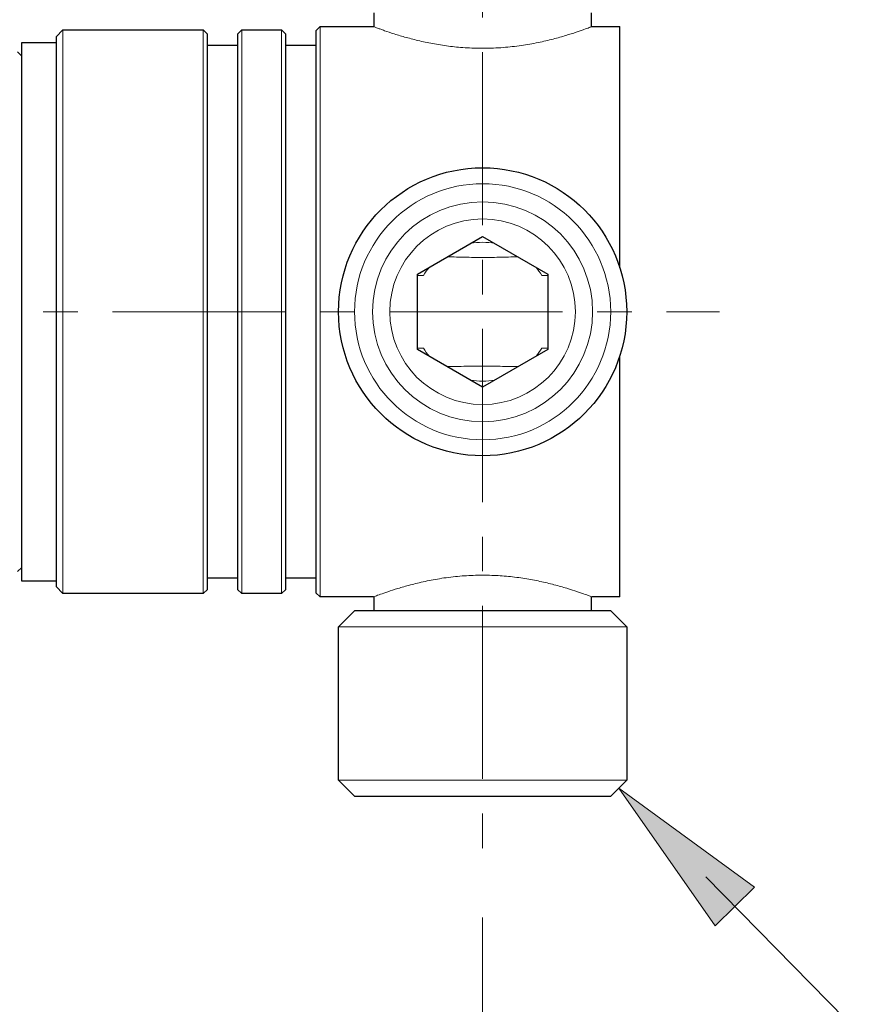
# Model space of a CAD drawing. Units: inches. Extents: x 5 to 63, y 5 to 46.9.
# Drawn here: x 42.7 to 48.8, y 13.1 to 20.2 of the extents above; entities that cross this region are included whole.
import ezdxf

# ---------------------------------------------------------------- set-up
doc = ezdxf.new("R2010")
doc.units = ezdxf.units.IN
doc.header["$MEASUREMENT"] = 0
doc.linetypes.add('CENTER', pattern=[2, 1.25, -0.25, 0.25, -0.25])
for name, color, linetype, lineweight in [('BENDA', 7, 'Continuous', 30), ('BIDANG', 7, 'Continuous', 13), ('center', 7, 'CENTER', 13), ('UKUR', 7, 'Continuous', 13)]:
    doc.layers.add(name, color=color, linetype=linetype, lineweight=lineweight)

# ---------------------------------------------------------------- blocks, each defined once
blk = doc.blocks.new('*U526')
at = {"layer": 'UKUR', "color": 7, "extrusion": (0, 0, -1)}
for points in [[(-47.7135, 11.6124), (-47.0173, 12.6059), (-47.7135, 12.0992)], [(-47.7135, 11.6124), (-47.7135, 12.0992), (-47.9984, 11.8918)]]:
    blk.add_solid(points, dxfattribs=at)
blk = doc.blocks.new('block 5')
at = {"layer": 'UKUR', "color": 7, "lineweight": 9}
blk.add_lwpolyline([(46.0347, 11.6716), (46.0347, 7.7184)], dxfattribs=at)
blk = doc.blocks.new('block 14')
at = {"layer": 'UKUR', "color": 7, "lineweight": 9}
blk.add_lwpolyline([(46.0347, 12.1715), (46.0347, 12.1715)], dxfattribs=at)

msp = doc.modelspace()

# ---------------------------------------------------------------- linework, layer by layer
at = {"layer": 'BENDA'}
for points in [[(45.2513, 20.1987), (45.2513, 20.2986)], [(46.8185, 20.2986), (46.8185, 20.199)], [(44.8317, 20.1697), (44.8613, 20.1994)], [(44.8613, 20.1994), (45.2458, 20.1994)], [(46.8213, 20.1994), (47.0252, 20.1994)], [(47.0252, 18.4572), (47.0252, 20.1994)], [(42.9555, 20.1249), (43.0051, 20.1746)], [(42.9555, 20.1249), (42.9555, 16.1545)], [(43.0051, 20.1746), (44.0176, 20.1746)], [(44.0176, 20.1746), (44.0473, 20.1449)], [(44.0473, 16.1348), (44.0473, 20.1449)], [(44.2657, 20.1449), (44.2957, 20.1746)], [(44.2657, 20.1449), (44.2657, 16.1348)], [(44.2957, 20.1746), (44.5833, 20.1746)], [(44.5833, 20.1746), (44.6133, 20.1449)], [(44.6133, 16.1348), (44.6133, 20.1449)], [(44.8317, 20.1697), (44.8317, 16.11)], [(42.7075, 16.1941), (42.7075, 20.0853)], [(42.7075, 20.0853), (42.9555, 20.0853)], [(44.0473, 20.0643), (44.2657, 20.0643)], [(44.6133, 20.0643), (44.8317, 20.0643)], [(42.6775, 20.0157), (42.7075, 19.9861)], [(45.5635, 18.412), (46.0347, 18.6842)], [(46.0347, 18.6842), (46.5064, 18.412)], [(45.5635, 17.8677), (45.5635, 18.412)], [(46.5064, 18.412), (46.5064, 17.8677)], [(46.0347, 17.5952), (45.5635, 17.8677)], [(46.5064, 17.8677), (46.0347, 17.5952)], [(47.0252, 16.0801), (47.0252, 17.8222)], [(42.7075, 16.2937), (42.6775, 16.2637)], [(44.2657, 16.2151), (44.0473, 16.2151)], [(44.8317, 16.2151), (44.6133, 16.2151)], [(42.9555, 16.1941), (42.7075, 16.1941)], [(43.0051, 16.1049), (42.9555, 16.1545)], [(44.0176, 16.1049), (43.0051, 16.1049)], [(44.0473, 16.1348), (44.0176, 16.1049)], [(44.2957, 16.1049), (44.2657, 16.1348)], [(44.5833, 16.1049), (44.2957, 16.1049)], [(44.6133, 16.1348), (44.5833, 16.1049)], [(44.8613, 16.0801), (44.8317, 16.11)], [(45.2458, 16.0801), (44.8613, 16.0801)], [(45.2513, 15.9808), (45.2513, 16.0821)], [(46.8185, 16.0794), (46.8185, 15.9808)], [(47.0252, 16.0801), (46.823, 16.0801)], [(44.9947, 15.8654), (45.1101, 15.9808)], [(46.9594, 15.9808), (45.1101, 15.9808)], [(46.9594, 15.9808), (47.0748, 15.8654)], [(44.9947, 14.7561), (44.9947, 15.8654)], [(47.0748, 15.8654), (47.0748, 14.7561)], [(45.1101, 14.6407), (44.9947, 14.7561)], [(47.0748, 14.7561), (46.9594, 14.6407)], [(45.1101, 14.6407), (46.9594, 14.6407)]]:
    msp.add_lwpolyline(points, dxfattribs=at)
msp.add_open_spline([(47.0748, 18.1399), (47.0748, 18.7142), (46.6094, 19.1796), (46.0347, 19.1796), (45.4604, 19.1796), (44.9947, 18.7142), (44.9947, 18.1399), (44.9947, 17.5652), (45.4604, 17.0998), (46.0347, 17.0998), (46.6094, 17.0998), (47.0748, 17.5652), (47.0748, 18.1399), (47.0748, 18.1399), (47.0748, 18.1399), (47.0748, 18.1399)], degree=3, knots=[0, 0, 0, 0, 1, 1, 1, 2, 2, 2, 3, 3, 3, 4, 4, 4, 5, 5, 5, 5], dxfattribs=at)
at = {"layer": 'BIDANG'}
for points in [[(44.8613, 16.0801), (44.8613, 20.1994)], [(43.0051, 16.1049), (43.0051, 20.1746)], [(44.0176, 20.1746), (44.0176, 18.1399)], [(44.2957, 16.1049), (44.2957, 20.1746)], [(44.5833, 20.1746), (44.5833, 18.1399)], [(45.5635, 18.4024), (45.6076, 18.4024)], [(46.4623, 18.4024), (46.5064, 18.4024)], [(44.0176, 18.1399), (44.0176, 16.1049)], [(44.5833, 18.1399), (44.5833, 16.1049)], [(45.6076, 17.877), (45.5635, 17.877)], [(46.5064, 17.877), (46.4623, 17.877)], [(44.9947, 15.8654), (46.0347, 15.8654)], [(46.0347, 15.8654), (47.0748, 15.8654)], [(47.0748, 14.7561), (44.9947, 14.7561)]]:
    msp.add_lwpolyline(points, dxfattribs=at)
for points, knots in [([(46.8213, 20.1983), (46.8213, 20.1983), (46.8185, 20.1973), (46.8147, 20.1959), (46.8116, 20.1949), (46.8078, 20.1932), (46.8033, 20.1914), (46.794, 20.188), (46.7813, 20.1835), (46.7658, 20.178), (46.7579, 20.1749), (46.7493, 20.1718), (46.74, 20.1687), (46.7303, 20.1656), (46.7203, 20.1622), (46.7096, 20.1584), (46.6879, 20.1511), (46.6631, 20.1432), (46.6359, 20.1349), (46.6221, 20.1308), (46.6077, 20.1267), (46.5925, 20.1222), (46.577, 20.1181), (46.5608, 20.1136), (46.5443, 20.1094), (46.5102, 20.1005), (46.4736, 20.0919), (46.4351, 20.084), (46.4154, 20.0798), (46.3954, 20.076), (46.3748, 20.0726), (46.3548, 20.0688), (46.3345, 20.0657), (46.3138, 20.0626), (46.2714, 20.0564), (46.2277, 20.0516), (46.1829, 20.0481), (46.1601, 20.0464), (46.1371, 20.045), (46.114, 20.044), (46.0933, 20.043), (46.0723, 20.0426), (46.0513, 20.0423), (46.0089, 20.0419), (45.9662, 20.043), (45.9242, 20.0454), (45.9028, 20.0467), (45.8814, 20.0485), (45.8604, 20.0502), (45.8404, 20.0519), (45.8211, 20.054), (45.8019, 20.0564), (45.7629, 20.0612), (45.7247, 20.0671), (45.6882, 20.0736), (45.6699, 20.0771), (45.6516, 20.0805), (45.6337, 20.084), (45.6158, 20.0877), (45.5983, 20.0915), (45.581, 20.0957), (45.5462, 20.1039), (45.5132, 20.1122), (45.4828, 20.1208), (45.4673, 20.1249), (45.4525, 20.1294), (45.4384, 20.1336), (45.4239, 20.138), (45.4101, 20.1422), (45.3971, 20.1463), (45.3705, 20.1549), (45.3471, 20.1628), (45.3268, 20.1697), (45.3168, 20.1732), (45.3075, 20.1766), (45.2989, 20.1797), (45.2906, 20.1828), (45.283, 20.1856), (45.2765, 20.188), (45.2699, 20.1904), (45.2644, 20.1925), (45.2596, 20.1942), (45.2551, 20.1959), (45.2513, 20.1973), (45.2493, 20.198), (45.2472, 20.199), (45.2465, 20.199), (45.2458, 20.1994)], [0, 0, 0, 0, 1, 1, 1, 2, 2, 2, 3, 3, 3, 4, 4, 4, 5, 5, 5, 6, 6, 6, 7, 7, 7, 8, 8, 8, 9, 9, 9, 10, 10, 10, 11, 11, 11, 12, 12, 12, 13, 13, 13, 14, 14, 14, 15, 15, 15, 16, 16, 16, 17, 17, 17, 18, 18, 18, 19, 19, 19, 20, 20, 20, 21, 21, 21, 22, 22, 22, 23, 23, 23, 24, 24, 24, 25, 25, 25, 26, 26, 26, 27, 27, 27, 28, 28, 28, 29, 29, 29, 29]), ([(46.9594, 18.1399), (46.9594, 18.6504), (46.5457, 19.0645), (46.0347, 19.0645), (45.5242, 19.0645), (45.1101, 18.6504), (45.1101, 18.1399), (45.1101, 17.629), (45.5242, 17.2152), (46.0347, 17.2152), (46.5457, 17.2152), (46.9594, 17.629), (46.9594, 18.1399), (46.9594, 18.1399), (46.9594, 18.1399), (46.9594, 18.1399)], [0, 0, 0, 0, 1, 1, 1, 2, 2, 2, 3, 3, 3, 4, 4, 4, 5, 5, 5, 5]), ([(46.8288, 18.1399), (46.8288, 18.5784), (46.4733, 18.934), (46.0347, 18.934), (45.5962, 18.934), (45.2406, 18.5784), (45.2406, 18.1399), (45.2406, 17.7013), (45.5962, 17.3458), (46.0347, 17.3458), (46.4733, 17.3458), (46.8288, 17.7013), (46.8288, 18.1399), (46.8288, 18.1399), (46.8288, 18.1399), (46.8288, 18.1399)], [0, 0, 0, 0, 1, 1, 1, 2, 2, 2, 3, 3, 3, 4, 4, 4, 5, 5, 5, 5]), ([(46.7048, 18.1399), (46.7048, 18.5099), (46.4047, 18.81), (46.0347, 18.81), (45.6647, 18.81), (45.3647, 18.5099), (45.3647, 18.1399), (45.3647, 17.7699), (45.6647, 17.4698), (46.0347, 17.4698), (46.4047, 17.4698), (46.7048, 17.7699), (46.7048, 18.1399), (46.7048, 18.1399), (46.7048, 18.1399), (46.7048, 18.1399)], [0, 0, 0, 0, 1, 1, 1, 2, 2, 2, 3, 3, 3, 4, 4, 4, 5, 5, 5, 5]), ([(45.7784, 18.5361), (45.8008, 18.5357), (45.8236, 18.5357), (45.8466, 18.535), (45.8869, 18.5343), (45.9279, 18.533), (45.9696, 18.5323), (46.0141, 18.5316), (46.0589, 18.5316), (46.103, 18.5323), (46.1491, 18.533), (46.1946, 18.5347), (46.239, 18.5354), (46.2566, 18.5357), (46.2738, 18.5361), (46.2914, 18.5361)], [0, 0, 0, 0, 1, 1, 1, 2, 2, 2, 3, 3, 3, 4, 4, 4, 5, 5, 5, 5]), ([(46.2914, 17.7434), (46.2687, 17.7437), (46.2459, 17.744), (46.2232, 17.7444), (46.1829, 17.7451), (46.1415, 17.7465), (46.0999, 17.7471), (46.0558, 17.7478), (46.011, 17.7478), (45.9665, 17.7471), (45.9207, 17.7465), (45.8749, 17.7447), (45.8304, 17.744), (45.8132, 17.7437), (45.7957, 17.7437), (45.7784, 17.7434)], [0, 0, 0, 0, 1, 1, 1, 2, 2, 2, 3, 3, 3, 4, 4, 4, 5, 5, 5, 5]), ([(45.2458, 16.0801), (45.2475, 16.0808), (45.2496, 16.0814), (45.2558, 16.0839), (45.262, 16.0863), (45.2727, 16.0904), (45.2868, 16.0956), (45.3002, 16.1004), (45.3164, 16.1062), (45.3354, 16.1128), (45.3554, 16.1197), (45.3781, 16.1273), (45.4033, 16.1352), (45.4291, 16.1435), (45.4577, 16.1517), (45.4887, 16.1603), (45.5204, 16.1693), (45.5545, 16.1779), (45.591, 16.1862), (45.6279, 16.1944), (45.6672, 16.2024), (45.7078, 16.2093), (45.7498, 16.2165), (45.7939, 16.2227), (45.8387, 16.2272), (45.8807, 16.2316), (45.9235, 16.2344), (45.9665, 16.2361), (46.0113, 16.2375), (46.0561, 16.2375), (46.1009, 16.2361), (46.1415, 16.2347), (46.1818, 16.232), (46.2211, 16.2282), (46.2614, 16.2241), (46.301, 16.2192), (46.3393, 16.213), (46.3775, 16.2072), (46.414, 16.2003), (46.4488, 16.1927), (46.4847, 16.1851), (46.5184, 16.1769), (46.5501, 16.1686), (46.5832, 16.16), (46.6139, 16.1514), (46.6418, 16.1428), (46.6704, 16.1342), (46.6962, 16.1259), (46.7186, 16.118), (46.741, 16.1107), (46.7599, 16.1038), (46.7754, 16.0983), (46.7909, 16.0925), (46.8027, 16.0883), (46.8116, 16.0849), (46.8199, 16.0818), (46.8264, 16.0794), (46.824, 16.0801)], [0, 0, 0, 0, 1, 1, 1, 2, 2, 2, 3, 3, 3, 4, 4, 4, 5, 5, 5, 6, 6, 6, 7, 7, 7, 8, 8, 8, 9, 9, 9, 10, 10, 10, 11, 11, 11, 12, 12, 12, 13, 13, 13, 14, 14, 14, 15, 15, 15, 16, 16, 16, 17, 17, 17, 18, 18, 18, 19, 19, 19, 19])]:
    msp.add_open_spline(points, degree=3, knots=knots, dxfattribs=at)
for points in [[(46.1226, 18.6336), (46.0644, 18.6439), (46.0051, 18.6439), (45.9472, 18.6336)], [(45.651, 18.4627), (45.6351, 18.4437), (45.6206, 18.4234), (45.6076, 18.4024)], [(46.4623, 18.4024), (46.4492, 18.4234), (46.4347, 18.4437), (46.4189, 18.4627)], [(45.6076, 17.877), (45.6206, 17.856), (45.6351, 17.836), (45.651, 17.8171)], [(46.4189, 17.8171), (46.4347, 17.836), (46.4492, 17.856), (46.4623, 17.877)], [(45.9472, 17.6459), (46.0051, 17.6355), (46.0644, 17.6355), (46.1226, 17.6459)]]:
    msp.add_open_spline(points, degree=3, dxfattribs=at)
at = {"layer": 'center'}
for points in [[(46.0347, 22.0153), (46.0347, 14.2642)], [(33.3623, 18.1399), (47.7449, 18.1399)]]:
    msp.add_lwpolyline(points, dxfattribs=at)
at = {"layer": 'UKUR'}
for points in [[(47.7135, 13.705), (47.9984, 13.9844), (47.0173, 14.6986), (47.7135, 13.705)], [(47.6464, 14.0581), (48.7832, 12.9006)]]:
    msp.add_lwpolyline(points, dxfattribs=at)

# ---------------------------------------------------------------- block references
for name in ['*U526', 'block 14', 'block 5']:
    msp.add_blockref(name, (0, 2.0926), dxfattribs=at)

doc.saveas('drawing.dxf')
